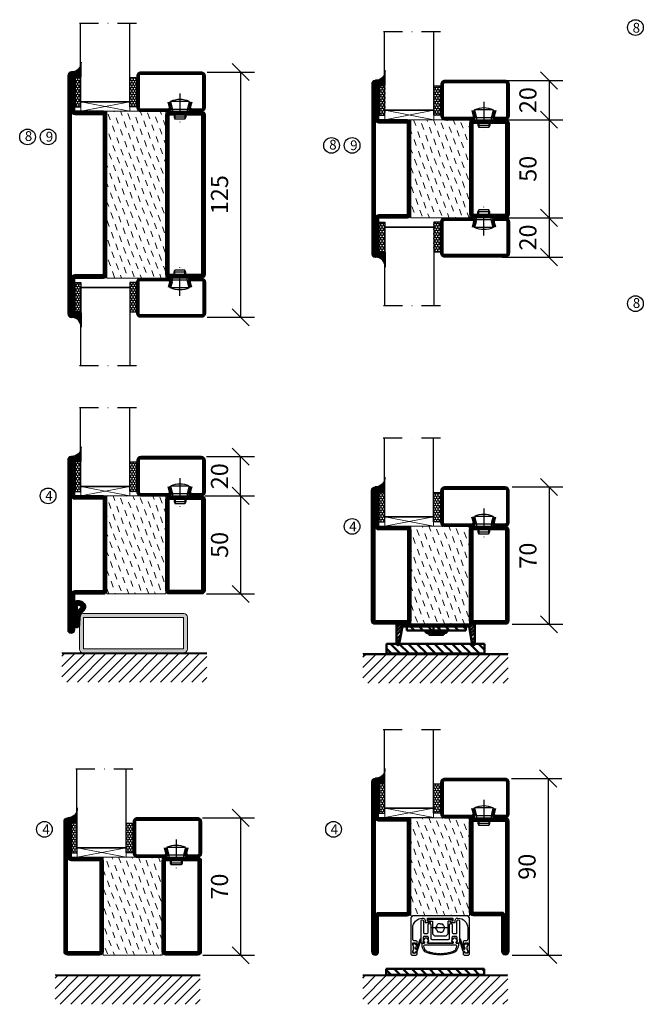
# Model space of a CAD drawing. Units: millimetres. Extents: x 344 to 6519, y 692 to 2776.
# Drawn here: x 2537 to 2855, y 1446 to 1948 of the extents above; entities that cross this region are included whole.
import ezdxf

# ---------------------------------------------------------------- set-up
doc = ezdxf.new("R2010")
doc.units = ezdxf.units.MM
doc.header["$LTSCALE"] = 19.36
doc.header["$PDMODE"] = 3
doc.header["$PDSIZE"] = 0.3125
for name, pattern in [('CENTERLINE', [30, 12, -1.5, 3, -1.5, 12]), ('DASHDOT', [1, 0.5, -0.25, 0, -0.25]), ('STRICHPUNKT', [8.5, 4, -2, 0.5, -2])]:
    doc.linetypes.add(name, pattern=pattern)
doc.layers.get('0').update_dxf_attribs({"linetype": 'CONTINUOUS'})
doc.layers.get('Defpoints').update_dxf_attribs({"linetype": 'CONTINUOUS'})
for name, color, linetype in [('1', 7, 'CONTINUOUS'), ('CENTRUM', 3, 'DASHDOT'), ('DIMENSION', 2, 'CONTINUOUS'), ('FOGNINGB', 5, 'CONTINUOUS'), ('GLAS_MED_FOGNING', 2, 'CONTINUOUS'), ('ISOLATOR', 2, 'CONTINUOUS'), ('KON', 8, 'CONTINUOUS'), ('KONTUR', 3, 'CONTINUOUS'), ('Skruv', 1, 'CONTINUOUS'), ('SLOGGA', 10, 'CONTINUOUS'), ('SPKONTUR', 7, 'CONTINUOUS'), ('STALPROFIL', 1, 'CONTINUOUS')]:
    doc.layers.add(name, color=color, linetype=linetype)
doc.styles.get("Standard").update_dxf_attribs({"font": 'geniso.shx', "width": 0.7, "oblique": 15, "height": 2.5})
doc.dimstyles.new('Gen-Iso', dxfattribs={"dimtxt": 2.5, "dimasz": 2.5, "dimexe": 2, "dimexo": 1, "dimgap": 1.5, "dimtad": 1, "dimtxsty": 'Standard', "dimblk": 'OBLIQUE', "dimcen": 2.5, "dimclrd": 2, "dimclre": 2, "dimclrt": 6, "dimadec": 0, "dimazin": 0, "dimtfac": 1, "dimtmove": 0, "dimatfit": 3, "dimfxl": 1, "dimlwd": -1, "dimlwe": -1, "dimarcsym": 0})
pattern_1 = [(290, (-5, 0), (4.06944, -1.89761), [3.175, -3.175])]

# ---------------------------------------------------------------- blocks, each defined once
blk = doc.blocks.new('*X61')
at = {"color": 0}
for p, q in [((-62, -67.3), (-50.1, -55.4)), ((-62, -62), (-55.4, -55.4)), ((-62, -56.7), (-60.7, -55.4)), ((-59.39, -70), (-44.79, -55.4)), ((-54.09, -70), (-39.49, -55.4)), ((-48.79, -70), (-34.19, -55.4)), ((-43.48, -70), (-28.88, -55.4)), ((-38.18, -70), (-23.58, -55.4)), ((-32.88, -70), (-18.28, -55.4)), ((-27.57, -70), (-12.97, -55.4)), ((-22.27, -70), (-7.67, -55.4)), ((-16.97, -70), (-2.37, -55.4)), ((-11.66, -70), (2.94, -55.4)), ((-6.36, -70), (8.24, -55.4)), ((-1.06, -70), (12, -56.94)), ((4.25, -70), (12, -62.25)), ((9.55, -70), (12, -67.55))]:
    blk.add_line(p, q, dxfattribs=at)
blk = doc.blocks.new('SP 41210')
at = {"layer": 'DIMENSION', "lineweight": 50}
h = blk.add_hatch(dxfattribs=at)
h.set_pattern_fill('ANSI31', color=256, scale=0.2, angle=90)
h.set_pattern_definition([(135, (7159.54943, -4484.74186), (-0.449012806, -0.449012806), [])])
h.paths.add_polyline_path([(8.48, 4.76, 0.238775), (4.7, 6.34, 0.113899), (3.38, 5.88, 0.221695), (3.2, 5.5), (3.2, -5.5, 1.034322), (5.86, -5.61), (6, -1.8, -0.121942), (6.21, -0.96, -0.127857), (7.58, 1.13, 0.124514), (8.7, 2.63, 0.119554), (8.84, 3.78, 0.169367)])
h.paths.add_polyline_path([(6.87, 3.84, -0.363469), (7, 3.23, -0.110889), (6.45, 2.53, 0.166043), (4.83, 0.57, 0.115313), (4.53, -0.65, 0.003653), (4.52, -0.91, -0.000486), (4.48, -1.91, 0.045597), (4.76, -5.15, -1.041598), (4.36, -5.14, 0.00158), (4.48, -1.91, -0.013887), (4.52, -0.91, 0.002583), (4.66, 4.36, -0.428982), (4.84, 4.54, -0.205487)], flags=16)
at = {"layer": 'DIMENSION', "linetype": 'CENTERLINE', "lineweight": 50}
h = blk.add_hatch(color=256, dxfattribs=at)
h.dxf.hatch_style = 1
h.paths.add_polyline_path([(3, -5), (3.2, -5), (3.2, 5), (3, 5)])
blk.add_line((3.2, -5.5), (3.2, 5.5), dxfattribs=at)
at = {"layer": 'DIMENSION'}
blk.add_line((3.2, -5.5), (3.2, 5.5), dxfattribs=at)
at = {"layer": 'DIMENSION', "lineweight": 50}
blk.add_line((6, -1.8), (5.86, -5.63), dxfattribs=at)
at = {"layer": 'DIMENSION', "linetype": 'CENTERLINE', "lineweight": 50}
blk.add_lwpolyline([(3.2, 5), (3, 5), (3, -5), (3.2, -5)], close=True, dxfattribs=at)
at = {"layer": 'DIMENSION'}
blk.add_arc((3.7, 5.5), 0.5, 130, 180, dxfattribs=at)
at = {"layer": 'DIMENSION', "lineweight": 50}
for centre, radius, start, end in [((5.02, 3.24), 3.11, 95.8618, 121.8535), ((5.04, 1.82), 4.52, 40.5221, 94.2395), ((7.31, -0.68), 2.77, 153.2291, 179.5407), ((8.5, -0.82), 3.92, 121.5341, 159.2442), ((5.04, 1.83), 2.71, 47.7898, 94.2374), ((10.91, -2.56), 4.97, 132.0941, 171.3791), ((5.16, 4.11), 2.04, 309.1327, 335.7947), ((6.57, 3.46), 0.489, 332.2999, 52.1984), ((5.18, 4.09), 3.82, 309.0591, 337.4496), ((7.24, 3.76), 1.59, 0.7656, 39.2168), ((6.4, 3.48), 2.45, 339.6957, 6.966), ((22.37, -2.01), 17.89, 175.656, 190.1184)]:
    blk.add_arc(centre, radius, start, end, dxfattribs=at)
at = {"layer": 'DIMENSION', "linetype": 'CENTERLINE', "lineweight": 50}
for centre, radius, start, end in [((-506.31, 15.67), 511.09, 357.6646, 358.7319), ((4.83, 4.36), 0.175, 87.1261, 180), ((4.53, -5.6), 1.33, 175.7779, 359.8329), ((4.56, -5.15), 0.2, 175.3625, 360)]:
    blk.add_arc(centre, radius, start, end, dxfattribs=at)
at = {"layer": 'KON'}
blk.add_line((3.2, -5.5), (3.2, 5.5), dxfattribs=at)
blk = doc.blocks.new('*U68')
at = {"layer": 'SLOGGA', "lineweight": 0}
h = blk.add_hatch(color=256, dxfattribs=at)
h.dxf.hatch_style = 1
h.paths.add_polyline_path([(354.04, 650.48, 0.414214), (352.24, 648.68), (352.24, 632.28, 0.414214), (354.04, 630.48), (405.44, 630.48, 0.414214), (407.24, 632.28), (407.24, 648.68, 0.414214), (405.44, 650.48)])
h.paths.add_polyline_path([(405.24, 648.48), (405.24, 632.48), (354.24, 632.48), (354.24, 648.48)], flags=16)
at = {"lineweight": 0}
for p, q in [((352.24, 632.28), (352.24, 648.68)), ((354.04, 650.48), (405.44, 650.48)), ((354.24, 632.53), (354.24, 648.43)), ((354.29, 648.48), (405.19, 648.48)), ((405.24, 648.43), (405.24, 632.53)), ((407.24, 648.68), (407.24, 632.28)), ((405.19, 632.48), (354.29, 632.48)), ((405.44, 630.48), (354.04, 630.48))]:
    blk.add_line(p, q, dxfattribs=at)
for centre, radius, start, end in [((354.04, 648.68), 1.8, 90, 180), ((354.29, 648.43), 0.05, 90, 180), ((405.19, 648.43), 0.05, 0, 90), ((405.44, 648.68), 1.8, 0, 90), ((354.29, 632.53), 0.05, 180, 270), ((405.19, 632.53), 0.05, 270, 0), ((354.04, 632.28), 1.8, 180, 270), ((405.44, 632.28), 1.8, 270, 0)]:
    blk.add_arc(centre, radius, start, end, dxfattribs=at)
blk = doc.blocks.new('SP45065mont')
at = {"layer": 'DIMENSION', "linetype": 'CENTERLINE', "lineweight": 50}
h = blk.add_hatch(dxfattribs=at)
h.set_pattern_fill('ANSI31', color=256, angle=90)
h.set_pattern_definition([(135, (6636.6466, -5126.8743), (-2.245064, -2.245064), [])])
h.paths.add_polyline_path([(15.32, -3), (15.32, -1), (-14.68, -1), (-14.68, -3)])
blk.add_lwpolyline([(-14.68, -3), (15.32, -3), (15.32, -1), (-14.68, -1)], close=True, dxfattribs=at)
at = {"layer": 'GLAS_MED_FOGNING', "color": 2, "lineweight": 50}
for p, q in [((-20, -3.42), (-16.58, 0)), ((-20, -1.65), (-18.35, 0)), ((-15.81, -1), (-14.81, 0)), ((-14.04, -1), (-13.04, 0)), ((-12.27, -1), (-11.27, 0)), ((-10.51, -1), (-9.51, 0)), ((-8.74, -1), (-7.74, 0)), ((-6.97, -1), (-5.97, 0)), ((-5.2, -1), (-4.2, 0)), ((-3.44, -1), (-2.44, 0)), ((-1.67, -1), (-0.67, 0)), ((0.1, -1), (1.1, 0)), ((1.87, -1), (2.87, 0)), ((3.64, -1), (4.64, 0)), ((5.4, -1), (6.4, 0)), ((7.17, -1), (8.17, 0)), ((8.94, -1), (9.94, 0)), ((10.71, -1), (11.71, 0)), ((12.47, -1), (13.47, 0)), ((14.24, -1), (15.24, 0)), ((16.01, -1), (17.01, 0)), ((17.1, -1.67), (18.78, 0)), ((-20, -5.19), (-17.17, -2.37)), ((17.39, -3.15), (20, -0.55)), ((17.66, -4.66), (20, -2.31)), ((17.92, -6.16), (20, -4.08)), ((-20, -7.49), (-17.7, -5.2)), ((-20, -9.26), (-18.07, -7.34)), ((-19.49, -10.52), (-18.48, -9.5)), ((18.34, -8.05), (20, -6.38)), ((18.54, -9.61), (20, -8.15)), ((19.45, -10.47), (20, -9.92))]:
    blk.add_line(p, q, dxfattribs=at)
at = {"layer": 'KONTUR', "lineweight": 50}
for p, q in [((-20, 0), (-20, -10)), ((-20, 0), (20, 0)), ((20, -10), (20, 0)), ((-18.54, -10.02), (-17.08, -1.62)), ((-16.37, -1), (17.02, -1)), ((18.59, -9.96), (17.02, -1))]:
    blk.add_line(p, q, dxfattribs=at)
for centre, radius, start, end in [((-16.23, -1.88), 0.891, 80.9406, 162.727), ((-19.27, -9.79), 0.762, 196.0208, 342.2512), ((19.31, -9.72), 0.762, 197.9411, 344.1716)]:
    blk.add_arc(centre, radius, start, end, dxfattribs=at)
blk = doc.blocks.new('_Oblique')
at = {"color": 0, "linetype": 'ByBlock', "lineweight": -2}
blk.add_line((-0.5, -0.5), (0.5, 0.5), dxfattribs=at)
blk = doc.blocks.new('*D86')
at = {"layer": 'Defpoints', "color": 0, "lineweight": 0, "transparency": 16777216}
for p in [(2628.67, 1921.24), (2628.67, 1796.24), (2649.23, 1796.24)]:
    blk.add_point(p, dxfattribs=at)
at = {"layer": 'DIMENSION', "color": 2, "transparency": 16777216}
for p, q in [((2632.17, 1921.24), (2656.23, 1921.24)), ((2649.23, 1921.24), (2649.23, 1796.24)), ((2632.17, 1796.24), (2656.23, 1796.24))]:
    blk.add_line(p, q, dxfattribs=at)
at = {"layer": 'DIMENSION', "color": 2, "transparency": 16777216, "xscale": 8.75, "yscale": 8.75, "zscale": 8.75}
for p, rotation in [((2649.23, 1921.24), 90), ((2649.23, 1796.24), 270)]:
    blk.add_blockref('_Oblique', p, dxfattribs=dict(at, rotation=rotation))
at = {"layer": 'DIMENSION', "color": 6, "lineweight": 0, "transparency": 16777216, "insert": (2639.6, 1858.74), "char_height": 8.75, "attachment_point": 5, "rotation": 90}
blk.add_mtext('125', dxfattribs=at)
blk = doc.blocks.new('*D88')
at = {"layer": 'Defpoints', "color": 0, "lineweight": 0, "transparency": 16777216}
for p in [(2776.58, 1896.93), (2776.58, 1846.93), (2806.48, 1846.93)]:
    blk.add_point(p, dxfattribs=at)
at = {"layer": 'DIMENSION', "color": 2, "transparency": 16777216}
for p, q in [((2780.08, 1896.93), (2813.48, 1896.93)), ((2806.48, 1896.93), (2806.48, 1846.93)), ((2780.08, 1846.93), (2813.48, 1846.93))]:
    blk.add_line(p, q, dxfattribs=at)
at = {"layer": 'DIMENSION', "color": 2, "transparency": 16777216, "xscale": 8.75, "yscale": 8.75, "zscale": 8.75}
for p, rotation in [((2806.48, 1896.93), 90), ((2806.48, 1846.93), 270)]:
    blk.add_blockref('_Oblique', p, dxfattribs=dict(at, rotation=rotation))
at = {"layer": 'DIMENSION', "color": 6, "lineweight": 0, "transparency": 16777216, "insert": (2796.86, 1871.93), "char_height": 8.75, "attachment_point": 5, "rotation": 90}
blk.add_mtext('50', dxfattribs=at)
blk = doc.blocks.new('*D89')
at = {"layer": 'Defpoints', "color": 0, "lineweight": 0, "transparency": 16777216}
for p in [(2779.08, 1916.93), (2779.08, 1896.93), (2806.48, 1896.93)]:
    blk.add_point(p, dxfattribs=at)
at = {"layer": 'DIMENSION', "color": 2, "transparency": 16777216}
for p, q in [((2782.58, 1916.93), (2813.48, 1916.93)), ((2806.48, 1916.93), (2806.48, 1896.93)), ((2782.58, 1896.93), (2813.48, 1896.93))]:
    blk.add_line(p, q, dxfattribs=at)
at = {"layer": 'DIMENSION', "color": 2, "transparency": 16777216, "xscale": 8.75, "yscale": 8.75, "zscale": 8.75}
for p, rotation in [((2806.48, 1916.93), 90), ((2806.48, 1896.93), 270)]:
    blk.add_blockref('_Oblique', p, dxfattribs=dict(at, rotation=rotation))
at = {"layer": 'DIMENSION', "color": 6, "lineweight": 0, "transparency": 16777216, "insert": (2796.85, 1906.93), "char_height": 8.75, "attachment_point": 5, "rotation": 90}
blk.add_mtext('20', dxfattribs=at)
blk = doc.blocks.new('*D90')
at = {"layer": 'Defpoints', "color": 0, "lineweight": 0, "transparency": 16777216}
for p in [(2779.08, 1846.93), (2779.08, 1826.93), (2806.48, 1826.93)]:
    blk.add_point(p, dxfattribs=at)
at = {"layer": 'DIMENSION', "color": 2, "transparency": 16777216}
for p, q in [((2782.58, 1846.93), (2813.48, 1846.93)), ((2806.48, 1846.93), (2806.48, 1826.93)), ((2782.58, 1826.93), (2813.48, 1826.93))]:
    blk.add_line(p, q, dxfattribs=at)
at = {"layer": 'DIMENSION', "color": 2, "transparency": 16777216, "xscale": 8.75, "yscale": 8.75, "zscale": 8.75}
for p, rotation in [((2806.48, 1846.93), 90), ((2806.48, 1826.93), 270)]:
    blk.add_blockref('_Oblique', p, dxfattribs=dict(at, rotation=rotation))
at = {"layer": 'DIMENSION', "color": 6, "lineweight": 0, "transparency": 16777216, "insert": (2796.85, 1836.93), "char_height": 8.75, "attachment_point": 5, "rotation": 90}
blk.add_mtext('20', dxfattribs=at)
blk = doc.blocks.new('*D94')
at = {"layer": 'Defpoints', "color": 0, "lineweight": 0, "transparency": 16777216}
for p in [(2629.11, 1705.25), (2628.37, 1655.25), (2649.23, 1655.25)]:
    blk.add_point(p, dxfattribs=at)
at = {"layer": 'DIMENSION', "color": 2, "transparency": 16777216}
for p, q in [((2632.61, 1705.25), (2656.23, 1705.25)), ((2649.23, 1705.25), (2649.23, 1655.25)), ((2631.87, 1655.25), (2656.23, 1655.25))]:
    blk.add_line(p, q, dxfattribs=at)
at = {"layer": 'DIMENSION', "color": 2, "transparency": 16777216, "xscale": 8.75, "yscale": 8.75, "zscale": 8.75}
for p, rotation in [((2649.23, 1705.25), 90), ((2649.23, 1655.25), 270)]:
    blk.add_blockref('_Oblique', p, dxfattribs=dict(at, rotation=rotation))
at = {"layer": 'DIMENSION', "color": 6, "lineweight": 0, "transparency": 16777216, "insert": (2639.6, 1680.25), "char_height": 8.75, "attachment_point": 5, "rotation": 90}
blk.add_mtext('50', dxfattribs=at)
blk = doc.blocks.new('*D95')
at = {"layer": 'Defpoints', "color": 0, "lineweight": 0, "transparency": 16777216}
for p in [(2628.26, 1725.25), (2649.23, 1725.25), (2627.63, 1705.25)]:
    blk.add_point(p, dxfattribs=at)
at = {"layer": 'DIMENSION', "color": 2, "transparency": 16777216}
for p, q in [((2631.76, 1725.25), (2656.23, 1725.25)), ((2649.23, 1705.25), (2649.23, 1725.25)), ((2631.13, 1705.25), (2656.23, 1705.25))]:
    blk.add_line(p, q, dxfattribs=at)
at = {"layer": 'DIMENSION', "color": 2, "transparency": 16777216, "xscale": 8.75, "yscale": 8.75, "zscale": 8.75}
for p, rotation in [((2649.23, 1725.25), 90), ((2649.23, 1705.25), 270)]:
    blk.add_blockref('_Oblique', p, dxfattribs=dict(at, rotation=rotation))
at = {"layer": 'DIMENSION', "color": 6, "lineweight": 0, "transparency": 16777216, "insert": (2639.6, 1715.25), "char_height": 8.75, "attachment_point": 5, "rotation": 90}
blk.add_mtext('20', dxfattribs=at)
blk = doc.blocks.new('*D96')
at = {"layer": 'Defpoints', "color": 0, "lineweight": 0, "transparency": 16777216}
for p in [(2784.21, 1709.77), (2784.13, 1639.77), (2806.48, 1639.77)]:
    blk.add_point(p, dxfattribs=at)
at = {"layer": 'DIMENSION', "color": 2, "transparency": 16777216}
for p, q in [((2787.71, 1709.77), (2813.48, 1709.77)), ((2806.48, 1709.77), (2806.48, 1639.77)), ((2787.63, 1639.77), (2813.48, 1639.77))]:
    blk.add_line(p, q, dxfattribs=at)
at = {"layer": 'DIMENSION', "color": 2, "transparency": 16777216, "xscale": 8.75, "yscale": 8.75, "zscale": 8.75}
for p, rotation in [((2806.48, 1709.77), 90), ((2806.48, 1639.77), 270)]:
    blk.add_blockref('_Oblique', p, dxfattribs=dict(at, rotation=rotation))
at = {"layer": 'DIMENSION', "color": 6, "lineweight": 0, "transparency": 16777216, "insert": (2796.86, 1674.77), "char_height": 8.75, "attachment_point": 5, "rotation": 90}
blk.add_mtext('70', dxfattribs=at)
blk = doc.blocks.new('*D101')
at = {"layer": 'Defpoints', "color": 0, "lineweight": 0, "transparency": 16777216}
for p in [(2626.22, 1541.11), (2626.42, 1471.11), (2649.23, 1471.11)]:
    blk.add_point(p, dxfattribs=at)
at = {"layer": 'DIMENSION', "color": 2, "transparency": 16777216}
for p, q in [((2629.72, 1541.11), (2656.23, 1541.11)), ((2649.23, 1541.11), (2649.23, 1471.11)), ((2629.92, 1471.11), (2656.23, 1471.11))]:
    blk.add_line(p, q, dxfattribs=at)
at = {"layer": 'DIMENSION', "color": 2, "transparency": 16777216, "xscale": 8.75, "yscale": 8.75, "zscale": 8.75}
for p, rotation in [((2649.23, 1541.11), 90), ((2649.23, 1471.11), 270)]:
    blk.add_blockref('_Oblique', p, dxfattribs=dict(at, rotation=rotation))
at = {"layer": 'DIMENSION', "color": 6, "lineweight": 0, "transparency": 16777216, "insert": (2639.6, 1506.11), "char_height": 8.75, "attachment_point": 5, "rotation": 90}
blk.add_mtext('70', dxfattribs=at)
blk = doc.blocks.new('*D102')
at = {"layer": 'Defpoints', "color": 0, "lineweight": 0, "transparency": 16777216}
for p in [(2783.92, 1561.22), (2784.21, 1471.22), (2806.04, 1471.22)]:
    blk.add_point(p, dxfattribs=at)
at = {"layer": 'DIMENSION', "color": 2, "transparency": 16777216}
for p, q in [((2787.42, 1561.22), (2813.04, 1561.22)), ((2806.04, 1561.22), (2806.04, 1471.22)), ((2787.71, 1471.22), (2813.04, 1471.22))]:
    blk.add_line(p, q, dxfattribs=at)
at = {"layer": 'DIMENSION', "color": 2, "transparency": 16777216, "xscale": 8.75, "yscale": 8.75, "zscale": 8.75}
for p, rotation in [((2806.04, 1561.22), 90), ((2806.04, 1471.22), 270)]:
    blk.add_blockref('_Oblique', p, dxfattribs=dict(at, rotation=rotation))
at = {"layer": 'DIMENSION', "color": 6, "lineweight": 0, "transparency": 16777216, "insert": (2796.41, 1516.22), "char_height": 8.75, "attachment_point": 5, "rotation": 90}
blk.add_mtext('90', dxfattribs=at)
blk = doc.blocks.new('5021')
at = {"layer": 'SPKONTUR'}
for points in [[(-15, -16.4), (-15, -1.8, -0.414214), (-13.2, 0), (33.2, 0, -0.414214), (35, -1.8), (35, -18.2, -0.414214), (33.2, -20), (-33.2, -20, -0.414214), (-35, -18.2), (-35, -18.2, -0.414214), (-33.2, -16.4)], [(-13.25, -16.4), (-13.25, -1.8, -0.414214), (-13.2, -1.75), (33.2, -1.75, -0.414214), (33.25, -1.8), (33.25, -18.2, -0.414214), (33.2, -18.25), (-33.2, -18.25, -0.413618), (-33.25, -18.2, -0.413579), (-33.2, -18.15), (-15, -18.15, 0.414214)]]:
    blk.add_lwpolyline(points, format="xyb", close=True, dxfattribs=at)
at = {"layer": 'STALPROFIL', "const_width": 1.75}
blk.add_lwpolyline([(-14.13, -16.4), (-14.13, -1.8, -0.414214), (-13.2, -0.87), (33.2, -0.87, -0.414214), (34.12, -1.8), (34.12, -18.2, -0.414214), (33.2, -19.12), (-33.2, -19.12, -0.414214), (-34.13, -18.2, -0.414214), (-33.2, -17.27), (-15, -17.27, 0.414214)], format="xyb", close=True, dxfattribs=at)
blk = doc.blocks.new('5022')
at = {"layer": 'SPKONTUR', "flags": 128}
blk.add_lwpolyline([(-15, -1.8), (-15, -16.4), (-33.2, -16.4, 0.414214), (-35, -18.2), (-35, -18.2, 0.414214), (-33.2, -20), (53.2, -20, 0.414214), (55, -18.2), (55, -18.2, 0.414214), (53.2, -16.4), (35, -16.4), (35, -1.8, 0.414214), (33.2, 0), (-13.2, 0, 0.414214)], format="xyb", close=True, dxfattribs=at)
at = {"layer": 'SPKONTUR'}
for points in [[(10, -18.25), (53.2, -18.25, 0.413617), (53.25, -18.2, 0.413581), (53.2, -18.15), (35, -18.15, -0.414214), (33.25, -16.4), (33.25, -1.8, 0.414214), (33.2, -1.75), (10, -1.75), (-13.2, -1.75, 0.414214), (-13.25, -1.8), (-13.25, -16.4, -0.414214), (-15, -18.15), (-33.2, -18.15, 0.413629), (-33.25, -18.2, 0.413569), (-33.2, -18.25)], [(53.2, -18.25), (53.2, -18.25, 0.413617), (53.25, -18.2, 0.413581), (53.2, -18.15), (35, -18.15, -0.414214), (33.25, -16.4), (33.25, -1.8, 0.414214), (33.2, -1.75), (33.2, -1.75), (-13.2, -1.75, 0.414214), (-13.25, -1.8), (-13.25, -16.4, -0.414214), (-15, -18.15), (-33.2, -18.15, 0.413629), (-33.25, -18.2, 0.413569), (-33.2, -18.25)]]:
    blk.add_lwpolyline(points, format="xyb", close=True, dxfattribs=at)
at = {"layer": 'STALPROFIL', "const_width": 1.75, "flags": 128}
blk.add_lwpolyline([(53.2, -17.28), (35, -17.28, -0.414214), (34.12, -16.4), (34.12, -1.8, 0.414214), (33.2, -0.88), (33.2, -0.88), (-13.2, -0.88, 0.414214), (-14.12, -1.8), (-14.12, -16.4, -0.414214), (-15, -17.28), (-33.2, -17.28, 0.414214), (-34.12, -18.2, 0.414214), (-33.2, -19.12), (53.2, -19.12, 0.414214), (54.12, -18.2, 0.414214)], format="xyb", close=True, dxfattribs=at)
blk.add_lwpolyline([(53.2, -19.12), (53.2, -19.12)], dxfattribs=at)
blk = doc.blocks.new('*U269')
at = {"layer": 'ISOLATOR', "lineweight": 0}
h = blk.add_hatch(dxfattribs=at)
h.set_pattern_fill('DASH', color=256, angle=-70, style=0)
h.set_pattern_definition(pattern_1)
h.paths.add_polyline_path([(-20, 25), (-50, 25), (-50, -25), (-20, -25)])
blk.add_lwpolyline([(-50, 25), (-50, -25), (-20, -25), (-20, 25)], close=True, dxfattribs=at)
at = {"lineweight": 0}
for name, p, rotation in [('5022', (-50, 10), 270), ('5021', (-20, -10), 89.99999999999999)]:
    blk.add_blockref(name, p, dxfattribs=dict(at, rotation=rotation))
blk = doc.blocks.new('5020')
at = {"layer": 'SPKONTUR'}
for points in [[(-13.2, 0, -0.4142136), (-15, 1.8), (-15, 18.2, -0.4142136), (-13.2, 20), (33.2, 20, -0.4142136), (35, 18.2), (35, 1.8, -0.4142136), (33.2, 0)], [(-13.2, 1.75, -0.4142136), (-13.25, 1.8), (-13.25, 18.2, -0.4142136), (-13.2, 18.25), (33.2, 18.25, -0.4142136), (33.25, 18.2), (33.25, 1.8, -0.4142136), (33.2, 1.75)]]:
    blk.add_lwpolyline(points, format="xyb", close=True, dxfattribs=at)
at = {"layer": 'STALPROFIL', "const_width": 1.75}
blk.add_lwpolyline([(-13.2, 0.875, -0.4142136), (-14.125, 1.8), (-14.125, 18.2, -0.4142136), (-13.2, 19.125), (33.2, 19.125, -0.4142136), (34.125, 18.2), (34.125, 1.8, -0.4142136), (33.2, 0.875)], format="xyb", close=True, dxfattribs=at)
blk = doc.blocks.new('*U268')
at = {"layer": 'ISOLATOR', "lineweight": 0}
h = blk.add_hatch(dxfattribs=at)
h.set_pattern_fill('DASH', color=256, angle=-70, style=0)
h.set_pattern_definition(pattern_1)
h.paths.add_polyline_path([(-20, 25), (-50, 25), (-50, -25), (-20, -25)])
blk.add_lwpolyline([(-50, 25), (-50, -25), (-20, -25), (-20, 25)], close=True, dxfattribs=at)
at = {"lineweight": 0, "rotation": 270}
for name, p in [('5021', (-50, 10)), ('5020', (-20, 10))]:
    blk.add_blockref(name, p, dxfattribs=at)
blk = doc.blocks.new('SP40020')
at = {"layer": 'CENTRUM'}
blk.add_line((-13, 34.07), (-13, 18), dxfattribs=at)
at = {"layer": 'GLAS_MED_FOGNING'}
for p, q in [((-8.2, 30), (-17.8, 30)), ((-17.8, 30), (-16.73, 26)), ((-9.27, 26), (-16.73, 26)), ((-16.73, 26), (-16.73, 25)), ((-8.2, 30), (-9.27, 26)), ((-9.27, 26), (-9.27, 25)), ((-16, 23.5), (-16, 22)), ((-10, 22), (-16, 22)), ((-16, 22), (-15.5, 21)), ((-15.5, 23.5), (-15.5, 21)), ((-10.5, 21), (-15.5, 21)), ((-10.5, 23.5), (-10.5, 21)), ((-10, 22), (-10.5, 21)), ((-10, 23.5), (-10, 22))]:
    blk.add_line(p, q, dxfattribs=at)
blk.add_arc((-13, 18.93), 12.07, 66.5445, 113.4555, dxfattribs=at)
blk = doc.blocks.new('*U225')
at = {"layer": 'STALPROFIL'}
h = blk.add_hatch(dxfattribs=at)
h.set_pattern_fill('NET3', color=252, scale=0.25, angle=-90)
h.set_pattern_definition([(270, (-21.9871, 104.3988), (0.79375, -2e-15), []), (330, (-21.9871, 104.3988), (0.396875, 0.6874077), []), (30, (-21.9871, 104.3988), (-0.396875, 0.6874077), [])])
h.paths.add_polyline_path([(-63.39, 25, -0.457336), (-68.27, 20.05, -0.383307), (-66.36, 17.5), (-63.39, 17.5)])
h = blk.add_hatch(dxfattribs=at)
h.set_pattern_fill('HONEY', color=252, scale=0.25, angle=-90)
h.set_pattern_definition([(270, (-22.0263, 104.69716), (0.6874077, -1.190625), [0.79375, -1.5875]), (30, (-22.0263, 104.69716), (0.6874077, 1.190625), [0.79375, -1.5875]), (330, (-22.0263, 104.69716), (1.3748153, -3e-09), [-1.5875, 0.79375])])
h.paths.add_polyline_path([(-63.43, 17.2), (-66.4, 17.2), (-66.4, 2.2), (-63.43, 2.2)])
h = blk.add_hatch(dxfattribs=at)
h.set_pattern_fill('HONEY', color=252, scale=0.25, angle=-90)
h.set_pattern_definition([(270, (-33.5392, 104.69716), (0.6874077, -1.190625), [0.79375, -1.5875]), (30, (-33.5392, 104.69716), (0.6874077, 1.190625), [0.79375, -1.5875]), (330, (-33.5392, 104.69716), (1.3748153, -3e-09), [-1.5875, 0.79375])])
h.paths.add_polyline_path([(-35.04, 17.2), (-38.54, 17.2), (-38.54, 2.2), (-35.04, 2.2)])
for p, q in [((-38.56, 4.74), (-38.56, 19.74)), ((-63.63, 4.74), (-38.15, 4.74)), ((-63.21, 4.74), (-38.38, 4.74))]:
    blk.add_line(p, q)
blk.add_lwpolyline([(-63.39, 17.5), (-63.39, 25, -0.457336), (-68.27, 20.05, -0.383307), (-66.36, 17.5)], format="xyb", close=True)
for points in [[(-63.43, 2.2), (-63.43, 17.2), (-66.4, 17.2), (-66.4, 2.2)], [(-38.54, 2.2), (-38.54, 17.2), (-35.04, 17.2), (-35.04, 2.2)]]:
    blk.add_lwpolyline(points, close=True)
at = {"layer": 'CENTRUM'}
blk.add_line((-35.06, 44.74), (-68.62, 44.74), dxfattribs=at)
at = {"layer": 'FOGNINGB'}
for p, q in [((-63.63, 4.74), (-63.63, 44.74)), ((-38.56, 4.74), (-38.56, 44.74)), ((-38.56, 4.74), (-63.21, 4.74))]:
    blk.add_line(p, q, dxfattribs=at)
at = {"layer": 'GLAS_MED_FOGNING'}
blk.add_line((-63.46, 2.51), (-63.46, 4.49), dxfattribs=at)
at = {"layer": 'KON'}
for p, q in [((-63.44, 4.74), (-63.46, 4.74)), ((-63.46, 4.74), (-38.56, 4.74)), ((-63.46, 4.74), (-38.56, 4.74)), ((-38.56, 4.74), (-63.44, 4.74)), ((-38.56, 4.74), (-63.44, 4.74)), ((-38.56, 4.74), (-38.56, 4.74))]:
    blk.add_line(p, q, dxfattribs=at)
at = {"layer": 'SPKONTUR'}
for points in [[(-8.17, 4.94), (-8.98, 1.94, 0.414214), (-6.98, -0.06), (-1.98, -0.06, 0.414214), (0.02, 1.94), (0.02, 17.94, 0.414214), (-1.98, 19.94), (-32.98, 19.94, 0.414214), (-34.98, 17.94), (-34.98, 1.94, 0.414214), (-32.98, -0.06), (-18.98, -0.06, 0.414214), (-16.98, 1.94), (-17.78, 4.94)], [(-6.97, 4.62), (-7.72, 1.82, 0.36588), (-6.98, 1.19), (-1.98, 1.19, 0.414214), (-1.23, 1.94), (-1.23, 17.94, 0.414214), (-1.98, 18.69), (-32.98, 18.69, 0.414214), (-33.73, 17.94), (-33.73, 1.94, 0.414214), (-32.98, 1.19), (-18.98, 1.19, 0.36588), (-18.24, 1.82), (-18.99, 4.62)]]:
    blk.add_lwpolyline(points, format="xyb", dxfattribs=at)
at = {"layer": 'STALPROFIL', "const_width": 1.25}
blk.add_lwpolyline([(-7.57, 4.78), (-8.35, 1.87, 0.398381), (-6.98, 0.57), (-1.98, 0.57, 0.414214), (-0.6, 1.94), (-0.6, 17.94, 0.414214), (-1.98, 19.32), (-32.98, 19.32, 0.414214), (-34.35, 17.94), (-34.35, 1.94, 0.414214), (-32.98, 0.57), (-18.98, 0.57, 0.398381), (-17.6, 1.87), (-18.39, 4.78)], format="xyb", dxfattribs=at)
at = {"layer": 'GLAS_MED_FOGNING', "extrusion": (0, 0, -1), "xscale": -1, "zscale": -1}
blk.add_blockref('SP40020', (-0.02, -25.06), dxfattribs=at)
blk = doc.blocks.new('*U242')
at = {"layer": 'ISOLATOR', "lineweight": 0}
h = blk.add_hatch(dxfattribs=at)
h.set_pattern_fill('DASH', color=256, angle=-70, style=0)
h.set_pattern_definition(pattern_1)
h.paths.add_polyline_path([(-20, 25), (-50, 25), (-50, -25), (-20, -25)])
blk.add_lwpolyline([(-50, 25), (-50, -25), (-20, -25), (-20, 25)], close=True, dxfattribs=at)
at = {"lineweight": 0, "rotation": 270}
for name, p in [('5022', (-50, 10)), ('5020', (-20, 10))]:
    blk.add_blockref(name, p, dxfattribs=at)
blk = doc.blocks.new('8520')
at = {"layer": 'SPKONTUR'}
for points in [[(-13.2, 0, -0.4142136), (-15, 1.8), (-15, 18.2, -0.4142136), (-13.2, 20), (68.2, 20, -0.4142136), (70, 18.2), (70, 1.8, -0.4142136), (68.2, 0)], [(-13.2, 1.75, -0.4142136), (-13.25, 1.8), (-13.25, 18.2, -0.4142136), (-13.2, 18.25), (68.2, 18.25, -0.4142136), (68.25, 18.2), (68.25, 1.8, -0.4142136), (68.2, 1.75)]]:
    blk.add_lwpolyline(points, format="xyb", close=True, dxfattribs=at)
at = {"layer": 'STALPROFIL', "const_width": 1.75}
blk.add_lwpolyline([(-13.2, 0.875, -0.4142136), (-14.125, 1.8), (-14.125, 18.2, -0.4142136), (-13.2, 19.125), (68.2, 19.125, -0.4142136), (69.125, 18.2), (69.125, 1.8, -0.4142136), (68.2, 0.875)], format="xyb", close=True, dxfattribs=at)
blk = doc.blocks.new('8522')
at = {"layer": 'SPKONTUR', "flags": 128}
blk.add_lwpolyline([(-15, -1.8), (-15, -16.4), (-33.2, -16.4, 0.414214), (-35, -18.2), (-35, -18.2, 0.414214), (-33.2, -20), (88.2, -20, 0.414214), (90, -18.2), (90, -18.2, 0.414214), (88.2, -16.4), (70, -16.4), (70, -1.8, 0.414214), (68.2, 0), (-13.2, 0, 0.414214)], format="xyb", close=True, dxfattribs=at)
at = {"layer": 'SPKONTUR'}
for points in [[(10, -18.25), (88.2, -18.25, 0.413617), (88.25, -18.2, 0.413581), (88.2, -18.15), (70, -18.15, -0.414214), (68.25, -16.4), (68.25, -1.8, 0.414214), (68.2, -1.75), (10, -1.75), (-13.2, -1.75, 0.414214), (-13.25, -1.8), (-13.25, -16.4, -0.414214), (-15, -18.15), (-33.2, -18.15, 0.413629), (-33.25, -18.2, 0.413569), (-33.2, -18.25)], [(88.2, -18.25), (88.2, -18.25, 0.413617), (88.25, -18.2, 0.413581), (88.2, -18.15), (70, -18.15, -0.414214), (68.25, -16.4), (68.25, -1.8, 0.414214), (68.2, -1.75), (68.2, -1.75), (-13.2, -1.75, 0.414214), (-13.25, -1.8), (-13.25, -16.4, -0.414214), (-15, -18.15), (-33.2, -18.15, 0.413629), (-33.25, -18.2, 0.413569), (-33.2, -18.25)]]:
    blk.add_lwpolyline(points, format="xyb", close=True, dxfattribs=at)
at = {"layer": 'STALPROFIL', "const_width": 1.75, "flags": 128}
blk.add_lwpolyline([(88.2, -17.28), (70, -17.28, -0.414214), (69.12, -16.4), (69.12, -1.8, 0.414214), (68.2, -0.88), (68.2, -0.88), (-13.2, -0.88, 0.414214), (-14.12, -1.8), (-14.12, -16.4, -0.414214), (-15, -17.28), (-33.2, -17.28, 0.414214), (-34.12, -18.2, 0.414214), (-33.2, -19.12), (88.2, -19.12, 0.414214), (89.12, -18.2, 0.414214)], format="xyb", close=True, dxfattribs=at)
blk.add_lwpolyline([(88.2, -19.12), (88.2, -19.12)], dxfattribs=at)
blk = doc.blocks.new('*U255')
at = {"layer": 'ISOLATOR', "lineweight": 0}
h = blk.add_hatch(dxfattribs=at)
h.set_pattern_fill('DASH', color=256, angle=-70, style=0)
h.set_pattern_definition([(290, (-5, -35), (4.06944, -1.89761), [3.175, -3.175])])
h.paths.add_polyline_path([(-20, 25), (-50, 25), (-50, -60), (-20, -60)])
blk.add_lwpolyline([(-50, 25), (-50, -60), (-20, -60), (-20, 25)], close=True, dxfattribs=at)
at = {"lineweight": 0, "rotation": 270}
for name, p in [('8522', (-50, 10)), ('8520', (-20, 10))]:
    blk.add_blockref(name, p, dxfattribs=at)
blk = doc.blocks.new('*U256')
at = {"layer": 'ISOLATOR', "lineweight": 0}
h = blk.add_hatch(dxfattribs=at)
h.set_pattern_fill('DASH', color=256, angle=-70, style=0)
h.set_pattern_definition(pattern_1)
h.paths.add_polyline_path([(-20, 25), (-50, 25), (-50, -25), (-20, -25)])
blk.add_lwpolyline([(-50, 25), (-50, -25), (-20, -25), (-20, 25)], close=True, dxfattribs=at)
at = {"lineweight": 0, "rotation": 270}
for name, p in [('5022', (-50, 10)), ('5020', (-20, 10))]:
    blk.add_blockref(name, p, dxfattribs=at)

msp = doc.modelspace()

# ---------------------------------------------------------------- hatches: boundary and pattern name
at = {"layer": 'DIMENSION', "linetype": 'CENTERLINE', "lineweight": 50}
h = msp.add_hatch(dxfattribs=at)
h.set_pattern_fill('ANSI31', color=256, angle=90)
h.set_pattern_definition([(135, (8996.246, -3634.9762), (-2.245064, -2.245064), [])])
h.paths.add_polyline_path([(2773.569, 1629.845), (2723.569, 1629.845), (2723.569, 1624.845), (2773.569, 1624.845)])
h = msp.add_hatch(dxfattribs=at)
h.set_pattern_fill('ANSI31', color=256, angle=90)
h.set_pattern_definition([(135, (8996.1407, -3798.7114), (-2.245064, -2.245064), [])])
h.paths.add_polyline_path([(2773.463, 1464.11), (2723.463, 1464.11), (2723.463, 1461.11), (2773.463, 1461.11)])

# ---------------------------------------------------------------- linework, layer by layer
at = {"layer": '1', "color": 2}
for p, q in [((2744.509, 1488.522), (2747.009, 1488.522)), ((2744.759, 1489.522), (2757.259, 1489.522)), ((2744.759, 1489.522), (2744.759, 1488.522)), ((2749.212, 1486.06), (2748.613, 1485.022)), ((2749.212, 1486.06), (2749.811, 1487.097)), ((2751.009, 1487.097), (2749.811, 1487.097)), ((2751.009, 1487.097), (2752.207, 1487.097)), ((2752.806, 1486.06), (2752.207, 1487.097)), ((2752.806, 1486.06), (2753.405, 1485.022)), ((2757.259, 1488.522), (2755.009, 1488.522)), ((2755.009, 1482.022), (2755.009, 1488.522)), ((2757.259, 1489.522), (2757.259, 1488.522)), ((2749.212, 1483.985), (2748.613, 1485.022)), ((2749.212, 1483.985), (2749.811, 1482.947)), ((2751.009, 1482.947), (2749.811, 1482.947)), ((2751.009, 1482.947), (2752.207, 1482.947)), ((2752.806, 1483.985), (2752.207, 1482.947)), ((2752.806, 1483.985), (2753.405, 1485.022)), ((2739.211, 1474.484), (2740.755, 1479.256)), ((2739.237, 1472.94), (2741.23, 1479.102)), ((2762.781, 1472.94), (2760.788, 1479.102)), ((2762.807, 1474.484), (2761.264, 1479.256))]:
    msp.add_line(p, q, dxfattribs=at)
at = {"layer": '1', "color": 1, "linetype": 'STRICHPUNKT'}
msp.add_line((2755.335, 1485.022), (2746.61, 1485.022), dxfattribs=at)
at = {"layer": '1', "color": 2}
for points in [[(2737.009, 1491.222), (2736.009, 1490.222), (2736.009, 1471.722), (2736.509, 1471.222), (2738.809, 1471.222), (2739.309, 1471.722), (2739.309, 1472.711, 0.9999952), (2738.509, 1472.711), (2738.509, 1472.422, -0.4142136), (2738.309, 1472.222), (2737.009, 1472.222), (2737.009, 1473.312, 0.2666579), (2737.009, 1476.312), (2737.009, 1477.402), (2738.309, 1477.402, -0.414208), (2738.509, 1477.202), (2738.509, 1476.402), (2739.309, 1476.402), (2739.309, 1477.902, 0.4142136), (2738.809, 1478.402), (2738.009, 1478.402, -0.4142136), (2737.009, 1479.402), (2737.009, 1485.022, -0.4142135), (2742.009, 1490.022), (2742.309, 1490.022, -0.4142136), (2743.309, 1489.022), (2743.309, 1487.722), (2746.009, 1487.722), (2746.009, 1488.522), (2744.509, 1488.522), (2744.509, 1490.022), (2751.009, 1490.022)], [(2751.009, 1490.022), (2757.509, 1490.022), (2757.509, 1488.522), (2756.009, 1488.522), (2756.009, 1487.722), (2758.709, 1487.722), (2758.709, 1489.022, -0.414213), (2759.709, 1490.022), (2760.009, 1490.022, -0.4142135), (2765.009, 1485.022), (2765.009, 1479.402, -0.4142133), (2764.009, 1478.402), (2763.209, 1478.402, 0.4142124), (2762.709, 1477.902), (2762.709, 1476.402), (2763.509, 1476.402), (2763.509, 1477.202, -0.4142094), (2763.709, 1477.402), (2765.009, 1477.402), (2765.009, 1476.312, 0.266658), (2765.009, 1473.312), (2765.009, 1472.222), (2763.709, 1472.222, -0.4142122), (2763.509, 1472.422), (2763.509, 1472.711, 0.9999952), (2762.709, 1472.711), (2762.709, 1471.722), (2763.209, 1471.222), (2765.509, 1471.222), (2766.009, 1471.722), (2766.009, 1490.222), (2765.009, 1491.222)], [(2759.559, 1482.722), (2759.559, 1488.622, -0.414214), (2760.159, 1489.222, -0.4142126), (2760.759, 1488.622), (2760.759, 1477.222), (2759.059, 1477.222), (2759.059, 1478.022), (2759.659, 1478.022), (2759.659, 1480.222), (2759.484, 1480.417), (2759.484, 1480.522, 0.4142164), (2759.284, 1480.722), (2757.334, 1480.722, 0.414208), (2757.134, 1480.522), (2757.134, 1480.397), (2756.959, 1480.222), (2756.959, 1478.022), (2757.559, 1478.022), (2757.559, 1477.222), (2744.459, 1477.222), (2744.459, 1478.022), (2745.059, 1478.022), (2745.059, 1480.222), (2744.884, 1480.397), (2744.884, 1480.522, 0.4142247), (2744.684, 1480.722), (2742.734, 1480.722, 0.4142136), (2742.534, 1480.522), (2742.534, 1480.397), (2742.359, 1480.222), (2742.359, 1478.022), (2742.959, 1478.022), (2742.959, 1477.222), (2741.259, 1477.222), (2741.259, 1488.622, -0.4142145), (2741.859, 1489.222, -0.4142108), (2742.459, 1488.622), (2742.459, 1482.722, 0.4142136), (2742.959, 1482.222), (2744.384, 1482.222, 0.4142113), (2744.864, 1482.722), (2744.864, 1486.635, -0.9999986), (2746.259, 1486.635), (2746.259, 1479.722, 0.4142136), (2746.759, 1479.222), (2755.259, 1479.222, 0.4142136), (2755.759, 1479.722), (2755.759, 1486.635, -0.9999973), (2757.154, 1486.635), (2757.154, 1482.722, 0.4142128), (2757.634, 1482.222), (2759.059, 1482.222, 0.4142136), (2759.559, 1482.722)], [(2738.359, 1474.784), (2739.309, 1476.402), (2738.509, 1476.402, 0.66667), (2737.009, 1476.402), (2737.009, 1476.312, -0.3333351), (2737.009, 1473.312), (2737.009, 1472.989, 0.8863709), (2738.521, 1472.806, -0.6448262), (2739.237, 1472.94)], [(2741.759, 1476.108), (2741.759, 1477.222), (2742.959, 1477.222), (2742.959, 1478.022), (2742.609, 1478.022, -0.5932628), (2742.399, 1478.407), (2743.288, 1479.793, -0.5461881), (2744.13, 1479.793), (2745.019, 1478.407, -0.5932339), (2744.809, 1478.022), (2744.459, 1478.022), (2744.459, 1477.222), (2757.559, 1477.222), (2757.559, 1478.022), (2757.209, 1478.022, -0.5932539), (2756.999, 1478.407), (2757.888, 1479.792, -0.5462204), (2758.73, 1479.792), (2759.62, 1478.407, -0.5932224), (2759.409, 1478.022), (2759.059, 1478.022), (2759.059, 1477.222), (2760.259, 1477.222), (2760.259, 1476.108, -0.3193567), (2757.572, 1472.33, -0.1687336), (2744.447, 1472.33, -0.3193563), (2741.759, 1476.108)], [(2759.059, 1476.222), (2742.959, 1476.222, 0.4142108), (2742.559, 1475.822, 0.026048), (2742.561, 1475.781, 0.113103), (2743.024, 1474.428, 0.8068489), (2743.514, 1473.819, 0.0569982), (2744.089, 1473.374, 0.8436519), (2744.809, 1473.051, 0.0117044), (2745.666, 1472.781, 0.7827217), (2746.416, 1472.58, 0.0117044), (2747.293, 1472.385, 0.7827558), (2748.058, 1472.25, 0.011704), (2748.949, 1472.133, 0.7826834), (2749.723, 1472.065, 0.0117044), (2750.621, 1472.026, 0.7827444), (2751.397, 1472.026, 0.0117052), (2752.295, 1472.065, 0.7826995), (2753.069, 1472.133, 0.0117047), (2753.96, 1472.25, 0.7827101), (2754.725, 1472.385, 0.0117045), (2755.602, 1472.58, 0.7827299), (2756.352, 1472.781, 0.0117048), (2757.21, 1473.051, 0.8436879), (2757.929, 1473.374, 0.0570005), (2758.505, 1473.819, 0.8068101), (2758.995, 1474.428, 0.113102), (2759.457, 1475.781)], [(2763.659, 1474.784), (2762.709, 1476.402), (2763.509, 1476.402, -0.66667), (2765.009, 1476.402), (2765.009, 1476.312, 0.3333351), (2765.009, 1473.312), (2765.009, 1472.989, -0.8863709), (2763.497, 1472.806, 0.6448262), (2762.781, 1472.94)]]:
    msp.add_lwpolyline(points, format="xyb", dxfattribs=at)
for points in [[(2765.009, 1491.222), (2751.009, 1491.222), (2737.009, 1491.222)], [(2747.009, 1488.522), (2747.009, 1482.022), (2748.009, 1481.022)], [(2748.009, 1481.022), (2754.009, 1481.022), (2755.009, 1482.022)]]:
    msp.add_lwpolyline(points, dxfattribs=at)
for centre, radius, start, end in [((2740.992, 1479.179), 0.25, 342.07507, 162.07507), ((2759.059, 1475.822), 0.4, 0.00027, 90), ((2759.059, 1475.822), 0.4, 354.03076, 359.99973), ((2761.026, 1479.179), 0.25, 17.92411, 197.92411), ((2738.784, 1474.622), 0.449, 149.57674, 342.07507), ((2763.234, 1474.622), 0.449, 197.92411, 30.42244)]:
    msp.add_arc(centre, radius, start, end, dxfattribs=at)
at = {"layer": 'DIMENSION', "lineweight": 0}
for p, q in [((2567.78, 1906.041), (2592.698, 1901.248)), ((2567.804, 1901.248), (2592.698, 1906.041)), ((2722.816, 1901.735), (2747.71, 1896.941)), ((2722.816, 1896.941), (2747.71, 1901.735)), ((2567.79, 1710.051), (2592.707, 1705.257)), ((2567.813, 1705.257), (2592.707, 1710.051)), ((2722.729, 1694.577), (2747.647, 1689.783)), ((2722.753, 1689.783), (2747.647, 1694.577)), ((2722.733, 1546.028), (2747.651, 1541.234)), ((2722.757, 1541.234), (2747.651, 1546.028)), ((2565.897, 1525.911), (2590.814, 1521.117)), ((2565.921, 1521.117), (2590.814, 1525.911))]:
    msp.add_line(p, q, dxfattribs=at)
for points in [[(2567.804, 1906.041), (2592.698, 1906.041), (2592.698, 1901.248), (2567.804, 1901.248)], [(2722.816, 1901.735), (2747.71, 1901.735), (2747.71, 1896.941), (2722.816, 1896.941)], [(2567.813, 1710.051), (2592.707, 1710.051), (2592.707, 1705.257), (2567.813, 1705.257)], [(2722.753, 1694.577), (2747.647, 1694.577), (2747.647, 1689.783), (2722.753, 1689.783)], [(2722.757, 1546.028), (2747.651, 1546.028), (2747.651, 1541.234), (2722.757, 1541.234)], [(2565.921, 1525.911), (2590.814, 1525.911), (2590.814, 1521.117), (2565.921, 1521.117)]]:
    msp.add_lwpolyline(points, close=True, dxfattribs=at)
at = {"layer": 'DIMENSION', "linetype": 'CENTERLINE', "lineweight": 50}
for points in [[(2723.569, 1624.845), (2773.569, 1624.845), (2773.569, 1629.845), (2723.569, 1629.845)], [(2723.463, 1461.11), (2773.463, 1461.11), (2773.463, 1464.11), (2723.463, 1464.11)]]:
    msp.add_lwpolyline(points, close=True, dxfattribs=at)
at = {"layer": 'FOGNINGB', "lineweight": 0, "const_width": 0.8}
for points in [[(2632.067, 1624.845), (2558.067, 1624.845)], [(2785.569, 1624.445), (2711.569, 1624.445)], [(2628.674, 1460.71), (2554.674, 1460.71)], [(2785.463, 1460.71), (2711.463, 1460.71)]]:
    msp.add_lwpolyline(points, dxfattribs=at)
at = {"layer": 'GLAS_MED_FOGNING'}
for centre in [(2850.569, 1943.923), (2540.567, 1888.156), (2551.067, 1888.156), (2695.579, 1883.854), (2706.079, 1883.854), (2850.569, 1803.2), (2551.067, 1705.245), (2706.069, 1689.659), (2549.174, 1535.286), (2696.595, 1535.286)]:
    msp.add_circle(centre, 4, dxfattribs=at)
at = {"layer": 'Skruv', "linetype": 'CENTERLINE', "lineweight": 50}
for p, q in [((2754.501, 1636.473), (2743.501, 1636.473)), ((2743.501, 1636.473), (2743.501, 1636.073)), ((2747.601, 1639.473), (2747.601, 1636.473)), ((2750.401, 1639.473), (2750.401, 1636.473)), ((2754.501, 1636.473), (2754.501, 1636.073)), ((2753.901, 1635.473), (2744.101, 1635.473)), ((2744.101, 1635.473), (2745.001, 1635.473)), ((2745.001, 1635.473), (2745.001, 1635.073)), ((2752.401, 1634.473), (2745.601, 1634.473)), ((2750.401, 1634.473), (2747.601, 1634.473)), ((2753.001, 1635.473), (2753.001, 1635.073))]:
    msp.add_line(p, q, dxfattribs=at)
for centre, start, end in [((2744.101, 1636.073), 180, 270), ((2753.901, 1636.073), 270, 0), ((2745.601, 1635.073), 180, 270), ((2752.401, 1635.073), 270, 0)]:
    msp.add_arc(centre, 0.6, start, end, dxfattribs=at)
at = {"layer": 'SPKONTUR', "lineweight": 0}
for p, q in [((2632.067, 1625.245), (2558.067, 1625.245)), ((2785.569, 1624.845), (2711.569, 1624.845)), ((2628.674, 1461.11), (2554.674, 1461.11)), ((2785.463, 1461.11), (2711.463, 1461.11))]:
    msp.add_line(p, q, dxfattribs=at)

# ---------------------------------------------------------------- block references
at = {"lineweight": 0}
for name, p in [('*U225', (2631.237, 1901.295)), ('*U225', (2786.249, 1896.993)), ('*U255', (2631.068, 1876.236)), ('*U256', (2786.08, 1871.934)), ('*U225', (2631.246, 1705.305)), ('*U225', (2786.186, 1689.831)), ('*U242', (2631.067, 1680.245)), ('*U268', (2786.003, 1664.771)), ('*U68', (2214.829, 994.768)), ('*U225', (2786.19, 1541.282)), ('*U225', (2629.353, 1521.17)), ('*U269', (2786.009, 1516.222)), ('*U268', (2629.17, 1496.11))]:
    msp.add_blockref(name, p, dxfattribs=at)
at = {"lineweight": 0, "xscale": -1}
for p, rotation in [((2786.249, 1846.874), 180), ((2631.237, 1816.176), 180.0000048728753)]:
    msp.add_blockref('*U225', p, dxfattribs=dict(at, rotation=rotation))
at = {"layer": 'DIMENSION', "linetype": 'CENTERLINE', "lineweight": 50}
for name, p in [('SP 41210', (2561.067, 1645.245)), ('SP45065mont', (2748.677, 1639.659))]:
    msp.add_blockref(name, p, dxfattribs=at)
at = {"layer": 'FOGNINGB', "lineweight": 0}
for p in [(2620.067, 1680.245), (2773.569, 1679.845), (2616.674, 1516.11), (2773.463, 1516.11)]:
    msp.add_blockref('*X61', p, dxfattribs=at)

# ---------------------------------------------------------------- texts
at = {"layer": 'CENTRUM', "char_height": 5, "width": 7.5, "attachment_point": 1}
for s, insert in [('{\\C6;8}', (2849.119, 1946.305)), ('{\\C6;8}', (2539.18, 1891.113)), ('{\\C6;9}', (2549.861, 1890.804)), ('{\\C6;8}', (2694.399, 1886.73)), ('{\\C6;9}', (2705.08, 1886.422)), ('{\\C6;8}', (2849.2, 1806.022)), ('{\\C6;4}', (2549.597, 1707.758)), ('{\\C6;4}', (2704.599, 1692.172)), ('{\\C6;4}', (2548.149, 1537.799)), ('{\\C6;4}', (2695.125, 1537.799))]:
    msp.add_mtext(s, dxfattribs=dict(at, insert=insert))

# ---------------------------------------------------------------- dimensions: what is measured, and where the dimension line sits
at = {"layer": 'DIMENSION', "lineweight": 0}
for base, p1, p2, picture, middle in [((2649.228, 1796.236), (2628.669, 1921.236), (2628.671, 1796.236), '*D86', (2639.602, 1858.736)), ((2806.481, 1896.934), (2779.076, 1916.934), (2779.076, 1896.934), '*D89', (2796.855, 1906.934)), ((2806.481, 1846.934), (2776.576, 1896.934), (2776.579, 1846.934), '*D88', (2796.856, 1871.934)), ((2806.481, 1826.934), (2779.079, 1846.934), (2779.079, 1826.934), '*D90', (2796.855, 1836.934)), ((2649.228, 1725.245), (2627.633, 1705.245), (2628.262, 1725.245), '*D95', (2639.602, 1715.245)), ((2806.481, 1639.771), (2784.209, 1709.771), (2784.13, 1639.771), '*D96', (2796.856, 1674.771)), ((2649.228, 1655.245), (2629.107, 1705.245), (2628.375, 1655.245), '*D94', (2639.603, 1680.245)), ((2806.037, 1471.222), (2783.92, 1561.222), (2784.205, 1471.222), '*D102', (2796.412, 1516.222)), ((2649.228, 1471.11), (2626.223, 1541.11), (2626.423, 1471.11), '*D101', (2639.603, 1506.11))]:
    dim = msp.add_linear_dim(base=base, p1=p1, p2=p2, angle=90, dimstyle='Gen-Iso', dxfattribs=at)
    dim.commit()
    dim.dimension.update_dxf_attribs({"geometry": picture, "text_midpoint": middle})

doc.saveas('drawing.dxf')
